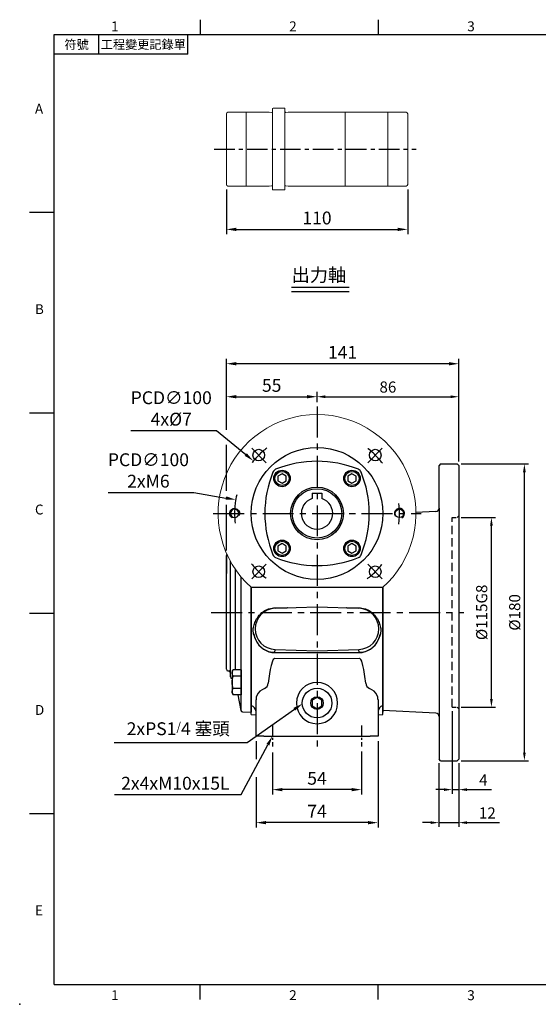
# Model space of a CAD drawing. Extents: x -21 to 920, y -12 to 588.
# Drawn here: x -21 to 294, y -12 to 585 of the extents above; entities that cross this region are included whole.
import ezdxf
from ezdxf.enums import TextEntityAlignment as Align

# ---------------------------------------------------------------- set-up
doc = ezdxf.new("R2010")
doc.units = 0
doc.header["$LTSCALE"] = 10
doc.header["$MEASUREMENT"] = 0
doc.linetypes.add('CENTER', pattern=[2, 1.25, -0.25, 0.25, -0.25])
doc.linetypes.add('HIDDEN', pattern=[0.375, 0.25, -0.125])
doc.layers.get('0').update_dxf_attribs({"linetype": 'CONTINUOUS'})
doc.layers.get('DEFPOINTS').update_dxf_attribs({"linetype": 'CONTINUOUS'})
for name, color, linetype in [('21060M080xx', 7, 'CONTINUOUS'), ('CEN', 2, 'CENTER'), ('DIM', 3, 'CONTINUOUS'), ('HID', 6, 'HIDDEN'), ('MAIN', 7, 'CONTINUOUS'), ('THIN', 1, 'CONTINUOUS')]:
    doc.layers.add(name, color=color, linetype=linetype)
doc.styles.add('ATTDEF', font='txt')
doc.styles.get("Standard").update_dxf_attribs({"font": 'SIMPLEX.SHX'})
doc.dimstyles.new('C', dxfattribs={"dimscale": 3, "dimtxt": 2.6, "dimasz": 2, "dimexe": 1, "dimexo": 1, "dimgap": 1, "dimtad": 1, "dimtoh": 1, "dimdec": 0, "dimdsep": 46, "dimtxsty": 'Standard', "dimcen": 0, "dimclrd": 256, "dimclre": 256, "dimclrt": 256, "dimadec": 0, "dimazin": 0, "dimtfac": 0.6, "dimtdec": 0, "dimtofl": 0, "dimtmove": 0, "dimatfit": 3, "dimfxl": 0, "dimtolj": 1, "dimarcsym": 0})
doc.dimstyles.new('L', dxfattribs={"dimscale": 3, "dimtxt": 2.6, "dimasz": 2, "dimexe": 1, "dimexo": 1, "dimgap": 1, "dimtad": 1, "dimdsep": 46, "dimtxsty": 'Standard', "dimcen": 0, "dimclrd": 256, "dimclre": 256, "dimclrt": 256, "dimazin": 2, "dimtfac": 0.6, "dimtmove": 0, "dimatfit": 3, "dimfxl": 0, "dimtolj": 1, "dimarcsym": 0})
doc.dimstyles.new('L$0', dxfattribs={"dimscale": 2.5, "dimtxt": 2.7, "dimasz": 2, "dimexe": 1, "dimexo": 1, "dimgap": 1, "dimtad": 1, "dimdec": 1, "dimdsep": 46, "dimtxsty": 'Standard', "dimcen": 0, "dimclrd": 256, "dimclre": 256, "dimclrt": 256, "dimadec": 0, "dimazin": 0, "dimtfac": 0.6, "dimtdec": 1, "dimtmove": 0, "dimatfit": 3, "dimfxl": 0, "dimtolj": 1, "dimarcsym": 0})

# ---------------------------------------------------------------- blocks, each defined once
blk = doc.blocks.new('*D4')
at = {"layer": 'DEFPOINTS', "color": 0}
for p in [(132.36, 143.68), (186.36, 144.26), (132.36, 118.15)]:
    blk.add_point(p, dxfattribs=at)
at = {"layer": 'DIM', "lineweight": -2}
for p, q in [((132.36, 140.68), (132.36, 115.15)), ((186.36, 141.26), (186.36, 115.15)), ((180.36, 118.15), (138.36, 118.15))]:
    blk.add_line(p, q, dxfattribs=at)
at = {"layer": 'DIM'}
for points in [[(138.36, 119.15), (138.36, 117.15), (132.36, 118.15)], [(180.36, 119.15), (180.36, 117.15), (186.36, 118.15)]]:
    blk.add_solid(points, dxfattribs=at)
at = {"layer": 'DIM', "insert": (159.36, 125.05), "char_height": 7.8, "attachment_point": 5}
blk.add_mtext('\\A1;54', dxfattribs=at)
blk = doc.blocks.new('*D5')
at = {"layer": 'DEFPOINTS', "color": 0}
for p in [(122.36, 150.64), (196.36, 150.64), (122.36, 98.15)]:
    blk.add_point(p, dxfattribs=at)
at = {"layer": 'DIM', "lineweight": -2}
for p, q in [((122.36, 147.64), (122.36, 136.69)), ((196.36, 147.64), (196.36, 95.15)), ((122.36, 125.74), (122.36, 95.15)), ((190.36, 98.15), (128.36, 98.15))]:
    blk.add_line(p, q, dxfattribs=at)
at = {"layer": 'DIM'}
for points in [[(128.36, 99.15), (128.36, 97.15), (122.36, 98.15)], [(190.36, 99.15), (190.36, 97.15), (196.36, 98.15)]]:
    blk.add_solid(points, dxfattribs=at)
at = {"layer": 'DIM', "insert": (159.36, 105.05), "char_height": 7.8, "attachment_point": 5}
blk.add_mtext('\\A1;74', dxfattribs=at)
blk = doc.blocks.new('*D6')
at = {"layer": 'DEFPOINTS', "color": 0}
for p in [(104.36, 376.39), (245.36, 314.64), (104.36, 260.14)]:
    blk.add_point(p, dxfattribs=at)
at = {"layer": 'DIM', "lineweight": -2}
for p, q in [((104.36, 336.25), (104.36, 379.39)), ((239.36, 376.39), (110.36, 376.39)), ((245.36, 317.64), (245.36, 379.39)), ((104.36, 309.8), (104.36, 326.7)), ((104.36, 299.35), (104.36, 309.43)), ((104.36, 285.82), (104.36, 289.99)), ((104.36, 263.14), (104.36, 285.45))]:
    blk.add_line(p, q, dxfattribs=at)
at = {"layer": 'DIM'}
for points in [[(110.36, 377.39), (110.36, 375.39), (104.36, 376.39)], [(239.36, 377.39), (239.36, 375.39), (245.36, 376.39)]]:
    blk.add_solid(points, dxfattribs=at)
at = {"layer": 'DIM', "insert": (174.86, 383.29), "char_height": 7.8, "attachment_point": 5}
blk.add_mtext('\\A1;141', dxfattribs=at)
blk = doc.blocks.new('*D7')
at = {"layer": 'DEFPOINTS', "color": 0}
for p in [(132.36, 150.64), (132.83, 151.51)]:
    blk.add_point(p, dxfattribs=at)
at = {"layer": 'DIM', "lineweight": -2}
for p, q in [((113.39, 115.14), (129.53, 145.35)), ((36.47, 115.14), (113.39, 115.14))]:
    blk.add_line(p, q, dxfattribs=at)
at = {"layer": 'DIM'}
blk.add_solid([(128.65, 145.82), (130.42, 144.87), (132.36, 150.64)], dxfattribs=at)
at = {"layer": 'DIM', "insert": (73.43, 122.04), "char_height": 7.8, "attachment_point": 5}
blk.add_mtext('\\A1;2x4xM10x15L', dxfattribs=at)
blk = doc.blocks.new('*D16')
at = {"layer": 'DEFPOINTS', "color": 0}
for p in [(150.53, 170.32), (151.48, 170.98)]:
    blk.add_point(p, dxfattribs=at)
at = {"layer": 'DIM', "lineweight": -2}
for p, q in [((117.02, 146.73), (145.63, 166.86)), ((36.33, 146.73), (117.02, 146.73))]:
    blk.add_line(p, q, dxfattribs=at)
at = {"layer": 'DIM'}
blk.add_solid([(145.05, 167.68), (146.2, 166.05), (150.53, 170.32)], dxfattribs=at)
at = {"layer": 'DIM', "insert": (75.17, 155.09), "char_height": 7.8, "attachment_point": 5}
blk.add_mtext('\\A1;2xPS1{\\H0.66667x;/}4 {\\fPMingLiU|b0|i0|c136|p18;塞頭}', dxfattribs=at)
blk = doc.blocks.new('*D22')
at = {"layer": 'DEFPOINTS', "color": 0}
for p in [(104.36, 485.12), (214.36, 485.12), (214.36, 457.87)]:
    blk.add_point(p, dxfattribs=at)
at = {"layer": 'DIM', "lineweight": -2}
for p, q in [((104.36, 482.12), (104.36, 454.87)), ((214.36, 482.12), (214.36, 454.87)), ((110.36, 457.87), (208.36, 457.87))]:
    blk.add_line(p, q, dxfattribs=at)
at = {"layer": 'DIM'}
for points in [[(110.36, 458.87), (110.36, 456.87), (104.36, 457.87)], [(208.36, 458.87), (208.36, 456.87), (214.36, 457.87)]]:
    blk.add_solid(points, dxfattribs=at)
at = {"layer": 'DIM', "insert": (159.36, 464.77), "char_height": 7.8, "attachment_point": 5}
blk.add_mtext('\\A1;110', dxfattribs=at)
blk = doc.blocks.new('PS1-4-1')
at = {"layer": 'MAIN', "color": 140}
blk.add_lwpolyline([(3, 1.73), (0, 3.46), (-3, 1.73), (-3, -1.73), (0, -3.46), (3, -1.73)], close=True, dxfattribs=at)
at = {"layer": 'MAIN'}
for centre, radius in [((0, 0.04), 9), ((0, 0), 3.82)]:
    blk.add_circle(centre, radius, dxfattribs=at)
blk = doc.blocks.new('HM08A')
at = {"layer": 'MAIN'}
for p, q in [((-5.5, 6.5), (-4.92, 7.51)), ((-5.5, -6.5), (-5.5, 6.5)), ((0, 7.51), (-4.92, 7.51)), ((0, -7.51), (0, 7.51)), ((0, 3.75), (-4.92, 3.75)), ((0, -3.75), (-4.92, -3.75)), ((-5.5, -6.5), (-4.92, -7.51)), ((0, -7.51), (-4.92, -7.51))]:
    blk.add_line(p, q, dxfattribs=at)
for centre, radius, start, end in [((-2.18, 5.63), 3.32, 154.38425, 214.38425), ((6.92, 0), 12.42, 162.41205, 197.58795), ((-2.18, -5.63), 3.32, 145.61575, 205.61575)]:
    blk.add_arc(centre, radius, start, end, dxfattribs=at)
blk = doc.blocks.new('*D35')
at = {"layer": 'DEFPOINTS', "color": 0}
for p in [(159.36, 356.39), (159.36, 350.52), (104.36, 260.14)]:
    blk.add_point(p, dxfattribs=at)
at = {"layer": 'DIM', "lineweight": -2}
for p, q in [((104.36, 340.55), (104.36, 359.39)), ((159.36, 353.52), (159.36, 359.39)), ((110.36, 356.39), (153.36, 356.39)), ((104.36, 309.8), (104.36, 327.26)), ((104.36, 303.34), (104.36, 309.43)), ((104.36, 285.82), (104.36, 290.92)), ((104.36, 263.14), (104.36, 285.45))]:
    blk.add_line(p, q, dxfattribs=at)
at = {"layer": 'DIM'}
for points in [[(110.36, 357.39), (110.36, 355.39), (104.36, 356.39)], [(153.36, 357.39), (153.36, 355.39), (159.36, 356.39)]]:
    blk.add_solid(points, dxfattribs=at)
at = {"layer": 'DIM', "insert": (131.86, 363.29), "char_height": 7.8, "attachment_point": 5}
blk.add_mtext('\\A1;55', dxfattribs=at)
blk = doc.blocks.new('*D40')
at = {"layer": 'DEFPOINTS', "color": 0}
for p in [(244.36, 283.14), (265.16, 283.14), (244.36, 168.14)]:
    blk.add_point(p, dxfattribs=at)
at = {"layer": 'DIM', "lineweight": -2}
for p, q in [((246.86, 283.14), (267.66, 283.14)), ((265.16, 173.14), (265.16, 278.14)), ((246.86, 168.14), (267.66, 168.14))]:
    blk.add_line(p, q, dxfattribs=at)
at = {"layer": 'DIM'}
for points in [[(264.33, 278.14), (265.99, 278.14), (265.16, 283.14)], [(264.33, 173.14), (265.99, 173.14), (265.16, 168.14)]]:
    blk.add_solid(points, dxfattribs=at)
at = {"layer": 'DIM', "insert": (259.28, 225.64), "char_height": 6.75, "attachment_point": 5, "rotation": 90}
blk.add_mtext('\\A1;%%C115G8', dxfattribs=at)
blk = doc.blocks.new('*D41')
at = {"layer": 'DEFPOINTS', "color": 0}
for p in [(244.36, 315.64), (285.16, 315.64), (244.36, 135.64)]:
    blk.add_point(p, dxfattribs=at)
at = {"layer": 'DIM', "lineweight": -2}
for p, q in [((246.86, 315.64), (287.66, 315.64)), ((285.16, 140.64), (285.16, 310.64)), ((246.86, 135.64), (287.66, 135.64))]:
    blk.add_line(p, q, dxfattribs=at)
at = {"layer": 'DIM'}
for points in [[(284.33, 310.64), (285.99, 310.64), (285.16, 315.64)], [(284.33, 140.64), (285.99, 140.64), (285.16, 135.64)]]:
    blk.add_solid(points, dxfattribs=at)
at = {"layer": 'DIM', "insert": (279.28, 225.64), "char_height": 6.75, "attachment_point": 5, "rotation": 90}
blk.add_mtext('\\A1;%%C180', dxfattribs=at)
blk = doc.blocks.new('*D42')
at = {"layer": 'DEFPOINTS', "color": 0}
for p in [(241.36, 168.14), (245.36, 136.64), (245.36, 118.15)]:
    blk.add_point(p, dxfattribs=at)
at = {"layer": 'DIM', "lineweight": -2}
for p, q in [((241.36, 165.64), (241.36, 115.65)), ((245.36, 134.14), (245.36, 115.65)), ((236.36, 118.15), (231.36, 118.15)), ((241.36, 118.15), (245.36, 118.15)), ((250.36, 118.15), (265.19, 118.15))]:
    blk.add_line(p, q, dxfattribs=at)
at = {"layer": 'DIM'}
for points in [[(236.36, 118.98), (236.36, 117.32), (241.36, 118.15)], [(250.36, 118.98), (250.36, 117.32), (245.36, 118.15)]]:
    blk.add_solid(points, dxfattribs=at)
at = {"layer": 'DIM', "insert": (260.27, 124.03), "char_height": 6.75, "attachment_point": 5}
blk.add_mtext('\\A1;4', dxfattribs=at)
blk = doc.blocks.new('*D43')
at = {"layer": 'DEFPOINTS', "color": 0}
for p in [(233.36, 136.64), (245.36, 136.64), (245.36, 98.15)]:
    blk.add_point(p, dxfattribs=at)
at = {"layer": 'DIM', "lineweight": -2}
for p, q in [((233.36, 134.14), (233.36, 95.65)), ((245.36, 134.14), (245.36, 95.65)), ((228.36, 98.15), (223.36, 98.15)), ((233.36, 98.15), (245.36, 98.15)), ((250.36, 98.15), (270.01, 98.15))]:
    blk.add_line(p, q, dxfattribs=at)
at = {"layer": 'DIM'}
for points in [[(228.36, 98.98), (228.36, 97.32), (233.36, 98.15)], [(250.36, 98.98), (250.36, 97.32), (245.36, 98.15)]]:
    blk.add_solid(points, dxfattribs=at)
at = {"layer": 'DIM', "insert": (262.69, 104.03), "char_height": 6.75, "attachment_point": 5}
blk.add_mtext('\\A1;12', dxfattribs=at)
blk = doc.blocks.new('*D44')
at = {"layer": 'DEFPOINTS', "color": 0}
for p in [(245.36, 356.39), (159.36, 350.52), (245.36, 314.64)]:
    blk.add_point(p, dxfattribs=at)
at = {"layer": 'DIM', "lineweight": -2}
for p, q in [((159.36, 353.02), (159.36, 358.89)), ((245.36, 317.14), (245.36, 358.89)), ((164.36, 356.39), (240.36, 356.39))]:
    blk.add_line(p, q, dxfattribs=at)
at = {"layer": 'DIM'}
for points in [[(164.36, 357.22), (164.36, 355.55), (159.36, 356.39)], [(240.36, 357.22), (240.36, 355.55), (245.36, 356.39)]]:
    blk.add_solid(points, dxfattribs=at)
at = {"layer": 'DIM', "insert": (202.36, 362.26), "char_height": 6.75, "attachment_point": 5}
blk.add_mtext('\\A1;86', dxfattribs=at)
blk = doc.blocks.new('M06')
at = {"layer": 'MAIN'}
blk.add_circle((0, 0), 2.5, dxfattribs=at)
at = {"layer": 'THIN'}
blk.add_arc((0, 0), 3, 300.08941, 210, dxfattribs=at)
blk = doc.blocks.new('BM06')
at = {"layer": 'MAIN'}
blk.add_lwpolyline([(-2.5, -1.44), (0, -2.89), (2.5, -1.44), (2.5, 1.44), (0, 2.89), (-2.5, 1.44)], close=True, dxfattribs=at)
for radius in [5, 4.31]:
    blk.add_circle((0, 0), radius, dxfattribs=at)
blk = doc.blocks.new('6D1060AG080-1-正')
at = {"color": 7, "linetype": 'Continuous', "lineweight": 15}
blk.add_line((39.69, -45), (-39.69, -45), dxfattribs=at)
blk.add_arc((0, 0), 60, 311.40962, 228.59038, dxfattribs=at)
at = {"layer": 'CEN'}
for p, q in [((-30.76, 30.76), (-39.95, 39.95)), ((30.76, 30.76), (39.95, 39.95)), ((-30.76, -30.76), (-39.95, -39.95)), ((30.76, -30.76), (39.95, -39.95))]:
    blk.add_line(p, q, dxfattribs=at)
for start, end in [(127.54629, 142.45371), (37.54629, 52.45371), (172.54629, 187.45371), (352.54629, 7.45371), (217.54629, 232.45371), (307.54629, 322.45371)]:
    blk.add_arc((0, 0), 50, start, end, dxfattribs=at)
at = {"layer": 'MAIN'}
blk.add_line((39.69, -45), (-39.69, -45), dxfattribs=at)
for centre, radius in [((0, 0), 40), ((-35.36, 35.36), 3.5), ((35.36, 35.36), 3.5), ((0, 0), 16), ((-35.36, -35.36), 3.5), ((35.36, -35.36), 3.5)]:
    blk.add_circle(centre, radius, dxfattribs=at)
for centre, radius, start, end in [((0, -35), 66.64, 67.88331, 112.11669), ((35, 0), 66.64, 157.88331, 202.11669), ((-23.96, 23.96), 3, 112.11616, 157.88384), ((23.96, 23.96), 3, 22.11616, 67.88384), ((-35, 0), 66.64, 337.88331, 22.11669), ((-23.96, -23.96), 3, 202.11616, 247.88384), ((0, 35), 66.64, 247.88331, 292.11669), ((23.96, -23.96), 3, 292.11616, 337.88384)]:
    blk.add_arc(centre, radius, start, end, dxfattribs=at)
at = {"layer": 'THIN'}
for name, p in [('BM06', (-21.21, 21.21)), ('BM06', (21.21, 21.21)), ('M06', (50, 0)), ('BM06', (-21.21, -21.21)), ('BM06', (21.21, -21.21))]:
    blk.add_blockref(name, p, dxfattribs=at)
at = {"layer": 'THIN', "xscale": -1}
blk.add_blockref('M06', (-50, 0), dxfattribs=at)
blk = doc.blocks.new('*D49')
at = {"layer": 'DEFPOINTS', "color": 0}
for p in [(120.8, 317.46), (197.93, 253.82)]:
    blk.add_point(p, dxfattribs=at)
at = {"layer": 'DIM', "lineweight": -2}
for p, q in [((46.43, 335.89), (98.46, 335.89)), ((98.46, 335.89), (116.17, 321.28))]:
    blk.add_line(p, q, dxfattribs=at)
at = {"layer": 'DIM'}
blk.add_solid([(116.81, 322.05), (115.53, 320.51), (120.8, 317.46)], dxfattribs=at)
at = {"layer": 'DIM', "insert": (70.94, 349.29), "char_height": 7.8, "attachment_point": 5}
blk.add_mtext('\\A1;PCD∅100\\P4x%%C7', dxfattribs=at)
blk = doc.blocks.new('*D50')
at = {"layer": 'DEFPOINTS', "color": 0}
for p in [(110.07, 293.98), (208.66, 277.29)]:
    blk.add_point(p, dxfattribs=at)
at = {"layer": 'DIM', "lineweight": -2}
for p, q in [((32.58, 298.29), (84.61, 298.29)), ((84.61, 298.29), (104.15, 294.98))]:
    blk.add_line(p, q, dxfattribs=at)
blk.add_arc((159.36, 285.64), 50, 166.95361, 172.54629, dxfattribs=at)
at = {"layer": 'DIM'}
blk.add_solid([(104.32, 295.97), (103.98, 294), (110.07, 293.98)], dxfattribs=at)
at = {"layer": 'DIM', "insert": (57.09, 311.69), "char_height": 7.8, "attachment_point": 5}
blk.add_mtext('\\A1;PCD∅100\\P2xM6', dxfattribs=at)
blk = doc.blocks.new('GJA420')
at = {"color": 0}
for p, q in [((29.5, 195), (29.5, 192)), ((65.5, 195), (65.5, 192)), ((0, 192), (275, 192)), ((0, 0), (0, 192)), ((9, 188), (9, 192)), ((27, 188), (27, 192)), ((27, 188), (0, 188)), ((0, 156), (-5, 156)), ((0, 115.5), (-5, 115.5)), ((0, 75), (-5, 75)), ((0, 34.5), (-5, 34.5)), ((0, 0), (275, 0)), ((29.5, -3), (29.5, 0)), ((65.5, -3), (65.5, 0))]:
    blk.add_line(p, q, dxfattribs=at)
blk.add_point((-7, -4), dxfattribs=at)
for s, p in [('1', (11.5, 192.66)), ('2', (47.5, 192.66)), ('3', (83.5, 192.66)), ('A', (-3.91, 176)), ('B', (-3.91, 135.5)), ('C', (-3.91, 95)), ('D', (-3.91, 54.5)), ('E', (-3.91, 14)), ('1', (11.5, -3.16)), ('2', (47.5, -3.16)), ('3', (83.5, -3.16))]:
    blk.add_text(s, height=2, dxfattribs=at).set_placement(p)
at = {"color": 0, "char_height": 1.8, "attachment_point": 5}
for s, insert, width in [('{\\f標楷體|b0|i0|c136|p65;符號}', (4.51, 190), 6), ('{\\fDFKai-SB|b0|i0|c136|p65;工程變更記錄單}', (18, 190), 17.9481)]:
    blk.add_mtext(s, dxfattribs=dict(at, insert=insert, width=width))
at = {"color": 4, "style": 'ATTDEF'}
blk.add_attdef('料號', text='', height=2.5, dxfattribs=at).set_placement((120.5, 3), align=Align.MIDDLE_LEFT)
for tag, p in [('比例', (200.5, 3)), ('版本', (236.5, 3))]:
    blk.add_attdef(tag, text='', height=2.5, dxfattribs=at).set_placement(p, align=Align.MIDDLE_CENTER)

msp = doc.modelspace()

# ---------------------------------------------------------------- linework, layer by layer
at = {"color": 7, "linetype": 'Continuous', "lineweight": 15}
for p, q in [((104.364, 485.117), (104.364, 527.917)), ((116.364, 528.917), (105.364, 528.917)), ((130.364, 529.017), (116.364, 529.017)), ((116.364, 484.017), (116.364, 529.017)), ((131.707, 528.817), (130.364, 529.017)), ((132.364, 482.067), (132.364, 530.967)), ((139.564, 531.267), (132.664, 531.267)), ((139.864, 482.067), (139.864, 530.967)), ((141.864, 529.017), (140.521, 528.817)), ((202.364, 529.017), (141.864, 529.017)), ((202.364, 484.017), (202.364, 529.017)), ((213.364, 528.917), (202.364, 528.917)), ((214.364, 485.117), (214.364, 527.917)), ((105.364, 484.117), (116.364, 484.117)), ((116.364, 484.017), (130.364, 484.017)), ((130.364, 484.017), (131.707, 484.217)), ((140.521, 484.217), (141.864, 484.017)), ((141.864, 484.017), (202.364, 484.017)), ((202.364, 484.117), (213.364, 484.117)), ((132.664, 481.767), (139.564, 481.767))]:
    msp.add_line(p, q, dxfattribs=at)
for centre, radius, start, end in [((105.364, 527.917), 1, 90, 180), ((131.825, 529.609), 0.8, 261.531677, 312.345413), ((132.664, 530.967), 0.3, 90, 180), ((139.564, 530.967), 0.3, 0, 90), ((140.403, 529.609), 0.8, 227.654587, 278.468323), ((213.364, 527.917), 1, 0, 90), ((105.364, 485.117), 1, 180, 270), ((131.825, 483.426), 0.8, 47.654587, 98.468323), ((140.403, 483.426), 0.8, 81.531677, 132.345413), ((213.364, 485.117), 1, 270, 0), ((132.664, 482.067), 0.3, 180, 270), ((139.564, 482.067), 0.3, 270, 0)]:
    msp.add_arc(centre, radius, start, end, dxfattribs=at)
at = {"layer": '21060M080xx'}
for p, q in [((156.364, 297.937), (156.364, 294.651)), ((156.364, 297.937), (162.364, 297.937)), ((162.364, 297.937), (162.364, 294.651))]:
    msp.add_line(p, q, dxfattribs=at)
msp.add_circle((159.364, 285.637), 15, dxfattribs=at)
msp.add_arc((159.364, 285.637), 9.5, 108.40848, 71.59152, dxfattribs=at)
at = {"layer": 'CEN'}
msp.add_line((96.926, 506.517), (219.508, 506.517), dxfattribs=at)
at = {"layer": 'CEN', "ltscale": 1.5}
for p, q in [((159.364, 350.519), (159.364, 141.841)), ((96.416, 285.637), (222.458, 285.637)), ((95.238, 225.637), (248.392, 225.637))]:
    msp.add_line(p, q, dxfattribs=at)
at = {"layer": 'CEN', "ltscale": 0.5}
for p, q in [((132.364, 157.013), (132.364, 144.261)), ((186.364, 157.013), (186.364, 144.261))]:
    msp.add_line(p, q, dxfattribs=at)
at = {"layer": 'DIM'}
for p, q in [((143.951, 422.895), (178.838, 422.895)), ((143.951, 420.195), (178.838, 420.195))]:
    msp.add_line(p, q, dxfattribs=at)
at = {"layer": 'HID', "ltscale": 2}
msp.add_line((241.364, 168.137), (241.364, 283.137), dxfattribs=at)
at = {"layer": 'HID'}
for p, q in [((241.364, 283.137), (244.364, 283.137)), ((244.364, 283.137), (245.364, 284.137)), ((241.364, 168.137), (244.364, 168.137)), ((244.364, 168.137), (245.364, 167.137))]:
    msp.add_line(p, q, dxfattribs=at)
at = {"layer": 'MAIN', "lineweight": 15}
msp.add_line((176.364, 529.017), (176.364, 484.017), dxfattribs=at)
at = {"layer": 'MAIN'}
for p, q in [((234.364, 315.637), (233.364, 314.637)), ((233.364, 288.817), (233.364, 314.637)), ((234.364, 315.637), (244.364, 315.637)), ((245.364, 314.637), (244.364, 315.637)), ((231.469, 286.819), (219.361, 286.185)), ((233.364, 288.817), (233.364, 162.457)), ((104.364, 191.137), (104.364, 260.137)), ((106.864, 189.137), (106.864, 256.59)), ((109.934, 190.716), (109.934, 251.628)), ((113.433, 165.695), (113.433, 247.032)), ((119.361, 240.918), (119.361, 237.79)), ((119.364, 240.916), (119.364, 225.637)), ((119.364, 240.916), (119.364, 237.791)), ((119.364, 240.916), (119.364, 225.637)), ((119.364, 225.637), (119.364, 240.916)), ((119.364, 240.916), (119.364, 225.637)), ((119.364, 240.916), (119.364, 165.146)), ((199.364, 240.916), (199.364, 225.637)), ((199.364, 240.916), (199.364, 237.791)), ((199.364, 240.916), (199.364, 225.637)), ((199.364, 225.637), (199.364, 240.916)), ((199.364, 240.916), (199.364, 225.637)), ((199.364, 240.916), (199.364, 237.791)), ((199.364, 240.916), (199.364, 225.637)), ((199.364, 225.637), (199.364, 240.916)), ((199.364, 240.916), (199.364, 225.637)), ((199.367, 240.918), (199.367, 237.79)), ((199.367, 240.918), (199.367, 237.79)), ((133.92, 228.353), (141.337, 228.388)), ((133.92, 228.353), (133.928, 228.129)), ((133.928, 228.129), (159.364, 229.018)), ((141.337, 228.388), (133.928, 228.129)), ((141.397, 228.39), (141.337, 228.388)), ((159.364, 229.018), (184.8, 228.129)), ((177.391, 228.388), (177.331, 228.39)), ((184.8, 228.129), (177.391, 228.388)), ((177.391, 228.388), (184.808, 228.353)), ((184.808, 228.353), (184.8, 228.129)), ((119.364, 177.965), (119.364, 225.637)), ((119.364, 177.965), (119.364, 225.637)), ((119.364, 225.637), (119.364, 165.146)), ((119.364, 165.137), (119.364, 225.637)), ((199.364, 177.965), (199.364, 225.637)), ((199.364, 177.965), (199.364, 225.637)), ((199.364, 225.637), (199.364, 165.146)), ((199.364, 177.965), (199.364, 225.637)), ((199.364, 177.965), (199.364, 225.637)), ((199.364, 225.637), (199.364, 165.146)), ((199.364, 165.137), (199.364, 225.637)), ((119.361, 207.954), (119.361, 213.484)), ((119.364, 207.954), (119.364, 213.483)), ((199.364, 207.954), (199.364, 213.483)), ((199.364, 207.954), (199.364, 213.483)), ((199.367, 207.954), (199.367, 213.484)), ((199.367, 207.954), (199.367, 213.484)), ((133.861, 201.23), (133.928, 203.145)), ((133.928, 203.145), (159.364, 202.256)), ((159.364, 202.256), (184.8, 203.145)), ((184.867, 201.23), (184.8, 203.145)), ((159.364, 197.533), (133.628, 197.682)), ((133.861, 201.23), (159.364, 201.116)), ((159.364, 201.116), (133.861, 201.23)), ((159.364, 201.116), (184.867, 201.23)), ((184.867, 201.23), (159.364, 201.116)), ((185.099, 197.682), (159.364, 197.533)), ((105.364, 190.137), (105.864, 190.137)), ((106.864, 186.476), (106.864, 189.137)), ((107.69, 185.491), (107.933, 185.448)), ((113.29, 166.061), (111.589, 175.705)), ((119.364, 176.472), (119.364, 177.965)), ((119.364, 176.472), (119.364, 177.965)), ((119.364, 176.472), (119.364, 175.51)), ((119.364, 175.51), (119.364, 176.472)), ((119.364, 175.51), (119.364, 175.184)), ((119.364, 175.184), (119.364, 175.51)), ((119.364, 175.184), (119.364, 173.891)), ((119.364, 173.891), (119.364, 175.184)), ((119.364, 169.156), (119.364, 173.891)), ((119.364, 169.156), (119.364, 173.891)), ((122.874, 175.166), (122.542, 174.147)), ((196.186, 174.147), (195.854, 175.166)), ((199.364, 176.472), (199.364, 177.965)), ((199.364, 176.472), (199.364, 177.965)), ((199.364, 176.472), (199.364, 177.965)), ((199.364, 176.472), (199.364, 177.965)), ((199.364, 176.472), (199.364, 175.51)), ((199.364, 175.51), (199.364, 176.472)), ((199.364, 176.472), (199.364, 175.51)), ((199.364, 175.51), (199.364, 176.472)), ((199.364, 175.51), (199.364, 175.184)), ((199.364, 175.184), (199.364, 175.51)), ((199.364, 175.51), (199.364, 175.184)), ((199.364, 175.184), (199.364, 175.51)), ((199.364, 175.184), (199.364, 173.891)), ((199.364, 173.891), (199.364, 175.184)), ((199.364, 175.184), (199.364, 173.891)), ((199.364, 173.891), (199.364, 175.184)), ((199.364, 169.156), (199.364, 173.891)), ((199.364, 169.156), (199.364, 173.891)), ((199.364, 169.156), (199.364, 173.891)), ((199.364, 169.156), (199.364, 173.891)), ((119.364, 168.108), (119.364, 169.156)), ((119.364, 168.108), (119.364, 169.156)), ((119.364, 163.637), (119.364, 168.108)), ((122.364, 150.637), (122.364, 172.637)), ((196.364, 172.637), (196.364, 150.637)), ((199.364, 168.108), (199.364, 169.156)), ((199.364, 168.108), (199.364, 169.156)), ((199.364, 168.108), (199.364, 169.156)), ((199.364, 168.108), (199.364, 169.156)), ((199.364, 163.637), (199.364, 168.108)), ((199.364, 163.637), (199.364, 168.108)), ((114.257, 165.235), (119.364, 165.146)), ((119.364, 163.637), (122.364, 163.48)), ((196.364, 163.48), (199.364, 163.637)), ((231.469, 164.454), (199.364, 166.137)), ((233.364, 162.457), (233.364, 136.637)), ((127.102, 150.637), (122.364, 150.637)), ((127.102, 150.637), (159.364, 150.637)), ((159.364, 150.637), (191.626, 150.637)), ((196.364, 150.637), (191.626, 150.637)), ((234.364, 135.637), (233.364, 136.637)), ((234.364, 135.637), (244.364, 135.637)), ((245.364, 136.637), (244.364, 135.637))]:
    msp.add_line(p, q, dxfattribs=at)
msp.add_lwpolyline([(245.364, 314.637), (245.364, 234.608), (245.364, 136.637)], dxfattribs=at)
msp.add_lwpolyline([(104.705, 260.889, 0.2162423), (104.364, 260.137), (104.364, 249.153)], format="xyb", dxfattribs=at)
at = {"layer": 'MAIN', "flags": 128}
for points in [[(133.628, 197.682), (133.427, 197.646), (133.276, 197.569), (132.865, 197.14), (132.273, 195.957), (131.517, 193.521), (130.986, 191.023), (130.524, 188.339), (129.819, 182.625)], [(188.909, 182.625), (188.426, 186.832), (187.742, 191.023), (187.211, 193.521), (186.455, 195.957), (185.862, 197.14), (185.452, 197.569), (185.259, 197.66), (185.099, 197.682)], [(122.542, 174.147), (122.394, 173.297), (122.373, 173.022)], [(196.355, 173.022), (196.334, 173.297), (196.186, 174.147)]]:
    msp.add_lwpolyline(points, dxfattribs=at)
at = {"layer": 'MAIN'}
for centre, radius, start, end in [((231.364, 288.817), 2, 273, 0), ((134.364, 215.637), 12.5, 92, 268), ((184.364, 215.637), 12.5, 272, 88), ((133.16, 214.812), 12.391, 190.196785, 207.802215), ((133.952, 213.983), 12.753, 202.840421, 269.591658), ((184.703, 214.092), 12.862, 270.729616, 336.838306), ((185.682, 214.813), 12.291, 331.945436, 349.746426), ((105.364, 191.137), 1, 180, 270), ((105.864, 189.137), 1, 0, 90), ((107.864, 186.476), 1, 180, 260), ((129.902, 172.136), 7.654, 107.678048, 156.675538), ((125.266, 183.432), 4.624, 300.002791, 349.950706), ((159.364, 170.637), 12.5, 90, 270), ((159.364, 170.637), 12.5, 270, 90), ((193.462, 183.432), 4.624, 190.049294, 239.997209), ((188.804, 172.112), 7.682, 23.4219, 72.224514), ((118.507, 165.395), 3.857, 0.918151, 77.164771), ((130.364, 172.637), 8, 177.242811, 180), ((188.364, 172.637), 8, 0, 2.757189), ((200.221, 165.395), 3.857, 102.835229, 179.081849), ((114.275, 166.235), 1, 190, 269), ((231.364, 162.457), 2, 0, 87)]:
    msp.add_arc(centre, radius, start, end, dxfattribs=at)
for points, knots in [([(122.334, 220.841), (122.855, 221.942), (123.51, 222.956), (124.502, 224.112), (124.71, 224.338), (125.139, 224.773), (125.36, 224.982), (126.042, 225.583), (126.522, 225.95), (127.28, 226.45), (127.539, 226.608), (128.07, 226.906), (128.344, 227.046), (129.173, 227.435), (129.739, 227.652), (130.895, 228.001), (131.486, 228.133), (132.694, 228.311), (133.307, 228.355), (133.92, 228.353)], [0, 0, 0, 0, 0.25, 0.25, 0.3125, 0.3125, 0.375, 0.375, 0.5, 0.5, 0.5625, 0.5625, 0.625, 0.625, 0.75, 0.75, 0.875, 0.875, 1, 1, 1, 1]), ([(184.808, 228.353), (186.033, 228.357), (187.228, 228.182), (188.684, 227.744), (188.975, 227.646), (189.546, 227.427), (189.826, 227.308), (190.65, 226.922), (191.178, 226.627), (191.938, 226.127), (192.186, 225.952), (192.672, 225.581), (192.909, 225.386), (193.595, 224.781), (194.02, 224.35), (194.81, 223.432), (195.174, 222.946), (195.839, 221.919), (196.135, 221.387), (196.394, 220.841)], [0, 0, 0, 0, 0.25, 0.25, 0.3125, 0.3125, 0.375, 0.375, 0.5, 0.5, 0.5625, 0.5625, 0.625, 0.625, 0.75, 0.75, 0.875, 0.875, 1, 1, 1, 1]), ([(122.199, 209.032), (121.989, 209.504), (121.789, 209.983), (121.421, 210.956), (121.253, 211.449), (120.971, 212.445), (120.855, 212.949), (120.739, 213.717), (120.71, 213.975), (120.673, 214.496), (120.667, 214.758), (120.692, 216.045), (120.895, 217.025), (121.346, 218.477), (121.52, 218.955), (121.903, 219.902), (122.112, 220.371), (122.334, 220.841)], [0, 0, 0, 0, 0.125, 0.125, 0.25, 0.25, 0.375, 0.375, 0.4375, 0.4375, 0.5, 0.5, 0.75, 0.75, 0.875, 0.875, 1, 1, 1, 1]), ([(196.394, 220.841), (196.616, 220.371), (196.825, 219.902), (197.208, 218.955), (197.382, 218.477), (197.833, 217.025), (198.036, 216.045), (198.061, 214.758), (198.054, 214.496), (198.018, 213.975), (197.989, 213.717), (197.873, 212.949), (197.757, 212.445), (197.475, 211.449), (197.307, 210.956), (196.939, 209.983), (196.739, 209.504), (196.529, 209.032)], [0, 0, 0, 0, 0.125, 0.125, 0.25, 0.25, 0.5, 0.5, 0.5625, 0.5625, 0.625, 0.625, 0.75, 0.75, 0.875, 0.875, 1, 1, 1, 1]), ([(133.861, 201.23), (132.609, 201.227), (131.387, 201.412), (129.898, 201.876), (129.602, 201.981), (129.022, 202.21), (128.739, 202.335), (127.904, 202.741), (127.371, 203.05), (126.348, 203.748), (125.856, 204.139), (124.947, 204.974), (124.525, 205.42), (123.938, 206.132), (123.751, 206.377), (123.392, 206.88), (123.22, 207.139), (122.734, 207.929), (122.448, 208.473), (122.199, 209.032)], [0, 0, 0, 0, 0.25, 0.25, 0.3125, 0.3125, 0.375, 0.375, 0.5, 0.5, 0.625, 0.625, 0.75, 0.75, 0.8125, 0.8125, 0.875, 0.875, 1, 1, 1, 1]), ([(196.529, 209.032), (196.025, 207.898), (195.383, 206.855), (194.21, 205.428), (193.78, 204.972), (192.869, 204.137), (192.388, 203.754), (191.372, 203.06), (190.838, 202.748), (189.994, 202.338), (189.708, 202.211), (189.13, 201.982), (188.838, 201.879), (187.953, 201.602), (187.351, 201.463), (186.123, 201.276), (185.494, 201.228), (184.867, 201.23)], [0, 0, 0, 0, 0.25, 0.25, 0.375, 0.375, 0.5, 0.5, 0.625, 0.625, 0.6875, 0.6875, 0.75, 0.75, 0.875, 0.875, 1, 1, 1, 1])]:
    msp.add_open_spline(points, degree=3, knots=knots, dxfattribs=at)

# ---------------------------------------------------------------- block references
at = {"layer": 'DIM', "xscale": 3, "yscale": 3, "zscale": 3}
msp.add_blockref('GJA420', (0, 0), dxfattribs=at)
at = {"layer": 'DIM', "xscale": -1, "rotation": 180}
msp.add_blockref('HM08A', (113.433, 183.211), dxfattribs=at)
at = {"layer": 'DIM'}
msp.add_blockref('PS1-4-1', (159.364, 170.637), dxfattribs=at)
at = {"layer": 'MAIN'}
msp.add_blockref('6D1060AG080-1-正', (159.364, 285.637), dxfattribs=at)

# ---------------------------------------------------------------- texts
at = {"layer": 'DIM', "insert": (143.95, 434.277), "char_height": 8.1, "width": 156.41126, "attachment_point": 1}
msp.add_mtext('{\\F新細明體|c136;\\C4;出力軸}', dxfattribs=at)

# ---------------------------------------------------------------- dimensions: what is measured, and where the dimension line sits
at = {"layer": 'DIM'}
for base, p1, p2, picture, middle in [((214.364, 457.867), (104.364, 485.117), (214.364, 485.117), '*D22', (159.364, 464.767)), ((159.364, 356.387), (104.364, 260.137), (159.364, 350.519), '*D35', (131.864, 363.287))]:
    dim = msp.add_linear_dim(base=base, p1=p1, p2=p2, dimstyle='L', dxfattribs=at)
    dim.commit()
    dim.dimension.update_dxf_attribs({"geometry": picture, "text_midpoint": middle})
for base, p1, p2, dimstyle, picture, middle in [((104.364, 376.387), (245.364, 314.637), (104.364, 260.137), 'L', '*D6', (174.864, 376.387)), ((245.364, 118.151), (241.364, 168.137), (245.364, 136.637), 'L$0', '*D42', (260.275, 118.151)), ((122.364, 98.151), (196.364, 150.637), (122.364, 150.637), 'L', '*D5', (159.364, 98.151)), ((132.364, 118.151), (186.364, 144.261), (132.364, 143.676), 'L', '*D4', (159.364, 118.151)), ((245.364, 98.151), (233.364, 136.637), (245.364, 136.637), 'L$0', '*D43', (262.685, 98.151))]:
    dim = msp.add_linear_dim(base=base, p1=p1, p2=p2, dimstyle=dimstyle, override={"dimtmove": 0}, dxfattribs=at)
    dim.commit()
    dim.dimension.update_dxf_attribs({"geometry": picture, "text_midpoint": middle, "dimtype": 160})
dim = msp.add_linear_dim(base=(245.364, 356.387), p1=(159.364, 350.519), p2=(245.364, 314.637), dimstyle='L$0', override={"dimtmove": 0}, dxfattribs=at)
dim.commit()
dim.dimension.update_dxf_attribs({"geometry": '*D44', "text_midpoint": (202.364, 362.262)})
for p1, p2, text, picture, middle in [((197.931, 253.816), (120.797, 317.458), 'PCD<>\\P4x%%C7', '*D49', (70.943, 335.89)), ((208.663, 277.291), (110.065, 293.983), 'PCD<>\\P2xM6', '*D50', (84.606, 298.293))]:
    dim = msp.add_diameter_dim_2p(p1=p1, p2=p2, text=text, dimstyle='C', dxfattribs=at)
    dim.commit()
    dim.dimension.update_dxf_attribs({"geometry": picture, "text_midpoint": middle, "dimtype": 163})
dim = msp.add_linear_dim(base=(285.159, 315.637), p1=(244.364, 135.637), p2=(244.364, 315.637), angle=90, text='%%C<>', dimstyle='L$0', override={"dimtmove": 0}, dxfattribs=at)
dim.commit()
dim.dimension.update_dxf_attribs({"geometry": '*D41', "text_midpoint": (285.159, 225.637), "dimtype": 160})
dim = msp.add_linear_dim(base=(265.159, 283.137), p1=(244.364, 168.137), p2=(244.364, 283.137), angle=90, text='%%C<>G8', dimstyle='L$0', override={"dimtmove": 0}, dxfattribs=at)
dim.commit()
dim.dimension.update_dxf_attribs({"geometry": '*D40', "text_midpoint": (259.284, 225.637)})
for center, mpoint, text, picture, middle in [((151.478, 170.981), (150.534, 170.317), '2xPS1{\\H0.66667x;/}4 {\\fPMingLiU|b0|i0|c136|p18;塞頭}', '*D16', (75.173, 146.735)), ((132.829, 151.506), (132.364, 150.637), '2x4xM10x15L', '*D7', (73.428, 115.141))]:
    dim = msp.add_radius_dim(center=center, mpoint=mpoint, text=text, dimstyle='C', dxfattribs=at)
    dim.commit()
    dim.dimension.update_dxf_attribs({"geometry": picture, "text_midpoint": middle, "dimtype": 164})

doc.saveas('drawing.dxf')
